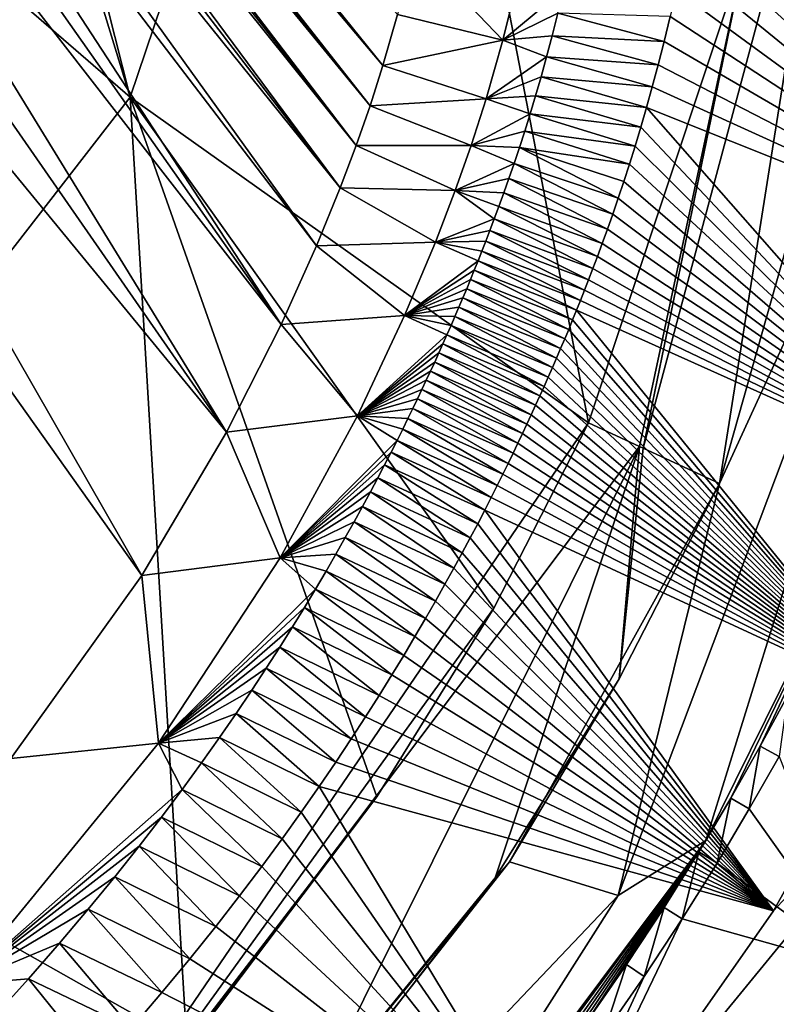
# Model space of a CAD drawing. Units: millimetres. Extents: x -180 to 180, y -540 to 10.
# Drawn here: x 128 to 156, y -466 to -429 of the extents above; entities that cross this region are included whole.
import ezdxf

# ---------------------------------------------------------------- set-up
doc = ezdxf.new("R2010")
doc.units = ezdxf.units.MM
doc.header["$LTSCALE"] = 127.314815
for name, color, linetype in [('11', 7, 'CONTINUOUS'), ('12', 7, 'CONTINUOUS'), ('13', 7, 'CONTINUOUS'), ('14', 7, 'CONTINUOUS'), ('15', 7, 'CONTINUOUS'), ('28', 7, 'CONTINUOUS'), ('3', 7, 'CONTINUOUS'), ('30', 7, 'CONTINUOUS'), ('33', 7, 'CONTINUOUS'), ('4', 7, 'CONTINUOUS'), ('42', 7, 'CONTINUOUS'), ('43', 7, 'CONTINUOUS'), ('45', 7, 'CONTINUOUS'), ('46', 7, 'CONTINUOUS'), ('50', 7, 'CONTINUOUS'), ('7', 7, 'CONTINUOUS')]:
    doc.layers.add(name, color=color, linetype=linetype)

msp = doc.modelspace()

# ---------------------------------------------------------------- linework, layer by layer
at = {"layer": '11', "color": 7, "linetype": 'Continuous'}
for points in [[(119.452, -391.838, 267.648), (120.437, -387.243, 267.581), (131.722, -431.865, 298.535), (119.452, -391.838, 267.648)], [(120.437, -387.243, 267.581), (141.159, -403.935, 298.957), (131.722, -431.865, 298.535), (120.437, -387.243, 267.581)], [(110.605, -413.608, 267.963), (119.452, -391.838, 267.648), (131.722, -431.865, 298.535), (110.605, -413.608, 267.963)], [(141.159, -403.935, 298.957), (148.898, -444.08, 338.881), (131.722, -431.865, 298.535), (141.159, -403.935, 298.957)], [(154.8, -426.322, 338.679), (148.898, -444.08, 338.881), (141.159, -403.935, 298.957), (154.8, -426.322, 338.679)], [(110.605, -413.608, 267.963), (131.722, -431.865, 298.535), (113.209, -455.734, 298.155), (110.605, -413.608, 267.963)], [(131.722, -431.865, 298.535), (133.84, -467.382, 339.025), (113.209, -455.734, 298.155), (131.722, -431.865, 298.535)], [(140.965, -458.11, 338.979), (133.84, -467.382, 339.025), (131.722, -431.865, 298.535), (140.965, -458.11, 338.979)], [(145.358, -451.027, 338.933), (140.965, -458.11, 338.979), (131.722, -431.865, 298.535), (145.358, -451.027, 338.933)], [(148.898, -444.08, 338.881), (145.358, -451.027, 338.933), (131.722, -431.865, 298.535), (148.898, -444.08, 338.881)], [(133.84, -467.382, 339.025), (121.597, -479.59, 339.057), (113.209, -455.734, 298.155), (133.84, -467.382, 339.025)]]:
    msp.add_3dface(points, dxfattribs=at)
at = {"layer": '12', "color": 7, "linetype": 'Continuous'}
for points in [[(153.815, -446.359, 342.798), (145.936, -460.545, 342.798), (150.058, -453.683, 342.796), (153.815, -446.359, 342.798)], [(150.058, -453.683, 342.796), (145.936, -460.545, 342.798), (145.406, -461.148, 342.794), (150.058, -453.683, 342.796)], [(145.936, -460.545, 342.798), (132.452, -477.029, 342.798), (145.406, -461.148, 342.794), (145.936, -460.545, 342.798)], [(145.406, -461.148, 342.794), (132.452, -477.029, 342.798), (137.898, -470.885, 342.792), (145.406, -461.148, 342.794)]]:
    msp.add_3dface(points, dxfattribs=at)
at = {"layer": '13', "color": 7, "linetype": 'Continuous'}
for points in [[(161.133, -443.912, 348.794), (154.24, -458.154, 360.522), (153.301, -459.74, 348.794), (161.133, -443.912, 348.794)], [(155.345, -456.204, 360.522), (154.24, -458.154, 360.522), (161.133, -443.912, 348.794), (155.345, -456.204, 360.522)], [(156.362, -454.318, 360.522), (155.345, -456.204, 360.522), (161.133, -443.912, 348.794), (156.362, -454.318, 360.522)], [(154.24, -458.154, 360.522), (153.039, -460.172, 360.522), (153.301, -459.74, 348.794), (154.24, -458.154, 360.522)], [(153.301, -459.74, 348.794), (141.367, -475.961, 360.522), (140.154, -477.318, 348.794), (153.301, -459.74, 348.794)], [(143.445, -473.538, 360.522), (141.367, -475.961, 360.522), (153.301, -459.74, 348.794), (143.445, -473.538, 360.522)], [(145.369, -471.169, 360.522), (143.445, -473.538, 360.522), (153.301, -459.74, 348.794), (145.369, -471.169, 360.522)], [(147.149, -468.856, 360.522), (145.369, -471.169, 360.522), (153.301, -459.74, 348.794), (147.149, -468.856, 360.522)], [(148.8, -466.596, 360.522), (147.149, -468.856, 360.522), (153.301, -459.74, 348.794), (148.8, -466.596, 360.522)], [(150.326, -464.396, 360.522), (148.8, -466.596, 360.522), (153.301, -459.74, 348.794), (150.326, -464.396, 360.522)], [(151.737, -462.252, 360.522), (150.326, -464.396, 360.522), (153.301, -459.74, 348.794), (151.737, -462.252, 360.522)], [(153.039, -460.172, 360.522), (151.737, -462.252, 360.522), (153.301, -459.74, 348.794), (153.039, -460.172, 360.522)]]:
    msp.add_3dface(points, dxfattribs=at)
at = {"layer": '14', "color": 7, "linetype": 'Continuous'}
for points in [[(156.047, -456.591, 362.563), (159.211, -464.597, 369.858), (154.933, -458.556, 362.563), (156.047, -456.591, 362.563)], [(154.933, -458.556, 362.563), (159.211, -464.597, 369.858), (153.724, -460.589, 362.563), (154.933, -458.556, 362.563)], [(153.724, -460.589, 362.563), (159.211, -464.597, 369.858), (152.412, -462.685, 362.563), (153.724, -460.589, 362.563)], [(159.211, -464.597, 369.858), (140.135, -488.234, 369.858), (152.412, -462.685, 362.563), (159.211, -464.597, 369.858)], [(152.412, -462.685, 362.563), (140.135, -488.234, 369.858), (150.99, -464.844, 362.563), (152.412, -462.685, 362.563)], [(150.99, -464.844, 362.563), (140.135, -488.234, 369.858), (149.453, -467.061, 362.563), (150.99, -464.844, 362.563)]]:
    msp.add_3dface(points, dxfattribs=at)
at = {"layer": '15', "color": 7, "linetype": 'Continuous'}
for points in [[(160.573, -465.437, 373.748), (150.412, -480.134, 393.938), (141.251, -489.381, 373.748), (160.573, -465.437, 373.748)], [(159.222, -468.312, 393.938), (150.412, -480.134, 393.938), (160.573, -465.437, 373.748), (159.222, -468.312, 393.938)]]:
    msp.add_3dface(points, dxfattribs=at)
at = {"layer": '28', "color": 7, "linetype": 'Continuous'}
for points in [[(166.883, -450.484, 398.218), (148.202, -473.298, 399.983), (144.891, -483.731, 398.218), (166.883, -450.484, 398.218)], [(168.066, -452.137, 393.938), (166.883, -450.484, 398.218), (144.891, -483.731, 398.218), (168.066, -452.137, 393.938)], [(155.844, -462.376, 399.983), (148.202, -473.298, 399.983), (166.883, -450.484, 398.218), (155.844, -462.376, 399.983)], [(160.29, -454.435, 399.983), (155.844, -462.376, 399.983), (166.883, -450.484, 398.218), (160.29, -454.435, 399.983)], [(164.236, -459.906, 393.938), (168.066, -452.137, 393.938), (144.891, -483.731, 398.218), (164.236, -459.906, 393.938)], [(159.222, -468.312, 393.938), (164.236, -459.906, 393.938), (144.891, -483.731, 398.218), (159.222, -468.312, 393.938)]]:
    msp.add_3dface(points, dxfattribs=at)
at = {"layer": '3', "color": 7, "linetype": 'Continuous'}
for points in [[(153.092, -423.263, 399.744), (152.868, -424.515, 399.746), (166.769, -438.512, 399.982), (153.092, -423.263, 399.744)], [(169.157, -428.952, 399.981), (153.092, -423.263, 399.744), (166.769, -438.512, 399.982), (169.157, -428.952, 399.981)], [(152.868, -424.515, 399.746), (152.642, -425.695, 399.748), (166.769, -438.512, 399.982), (152.868, -424.515, 399.746)], [(152.642, -425.695, 399.748), (152.415, -426.808, 399.749), (166.769, -438.512, 399.982), (152.642, -425.695, 399.748)], [(152.415, -426.808, 399.749), (152.188, -427.857, 399.751), (166.769, -438.512, 399.982), (152.415, -426.808, 399.749)], [(152.188, -427.857, 399.751), (151.961, -428.845, 399.752), (166.769, -438.512, 399.982), (152.188, -427.857, 399.751)], [(151.961, -428.845, 399.752), (151.736, -429.774, 399.753), (166.769, -438.512, 399.982), (151.961, -428.845, 399.752)], [(151.736, -429.774, 399.753), (151.514, -430.649, 399.754), (166.769, -438.512, 399.982), (151.736, -429.774, 399.753)], [(151.514, -430.649, 399.754), (151.294, -431.474, 399.755), (166.769, -438.512, 399.982), (151.514, -430.649, 399.754)], [(151.294, -431.474, 399.755), (151.076, -432.254, 399.756), (166.769, -438.512, 399.982), (151.294, -431.474, 399.755)], [(151.076, -432.254, 399.756), (150.861, -432.997, 399.757), (163.809, -446.757, 399.983), (151.076, -432.254, 399.756)], [(166.769, -438.512, 399.982), (151.076, -432.254, 399.756), (163.809, -446.757, 399.983), (166.769, -438.512, 399.982)], [(150.861, -432.997, 399.757), (150.647, -433.705, 399.757), (163.809, -446.757, 399.983), (150.861, -432.997, 399.757)], [(150.647, -433.705, 399.757), (150.435, -434.383, 399.758), (163.809, -446.757, 399.983), (150.647, -433.705, 399.757)], [(150.435, -434.383, 399.758), (150.225, -435.034, 399.758), (163.809, -446.757, 399.983), (150.435, -434.383, 399.758)], [(150.225, -435.034, 399.758), (150.017, -435.658, 399.759), (163.809, -446.757, 399.983), (150.225, -435.034, 399.758)], [(150.017, -435.658, 399.759), (149.812, -436.255, 399.759), (163.809, -446.757, 399.983), (150.017, -435.658, 399.759)], [(149.812, -436.255, 399.759), (149.612, -436.82, 399.759), (163.809, -446.757, 399.983), (149.812, -436.255, 399.759)], [(149.612, -436.82, 399.759), (149.42, -437.35, 399.759), (163.809, -446.757, 399.983), (149.612, -436.82, 399.759)], [(149.42, -437.35, 399.759), (149.239, -437.842, 399.759), (163.809, -446.757, 399.983), (149.42, -437.35, 399.759)], [(149.239, -437.842, 399.759), (149.068, -438.295, 399.759), (163.809, -446.757, 399.983), (149.239, -437.842, 399.759)], [(149.068, -438.295, 399.759), (148.907, -438.715, 399.759), (163.809, -446.757, 399.983), (149.068, -438.295, 399.759)], [(148.907, -438.715, 399.759), (148.753, -439.11, 399.759), (163.809, -446.757, 399.983), (148.907, -438.715, 399.759)], [(148.753, -439.11, 399.759), (148.604, -439.486, 399.759), (163.809, -446.757, 399.983), (148.753, -439.11, 399.759)], [(148.604, -439.486, 399.759), (148.457, -439.854, 399.759), (163.809, -446.757, 399.983), (148.604, -439.486, 399.759)], [(148.457, -439.854, 399.759), (148.309, -440.215, 399.759), (160.29, -454.435, 399.983), (148.457, -439.854, 399.759)], [(163.809, -446.757, 399.983), (148.457, -439.854, 399.759), (160.29, -454.435, 399.983), (163.809, -446.757, 399.983)], [(148.309, -440.215, 399.759), (148.161, -440.576, 399.759), (160.29, -454.435, 399.983), (148.309, -440.215, 399.759)], [(148.161, -440.576, 399.759), (148.011, -440.935, 399.759), (160.29, -454.435, 399.983), (148.161, -440.576, 399.759)], [(148.011, -440.935, 399.759), (147.859, -441.293, 399.759), (160.29, -454.435, 399.983), (148.011, -440.935, 399.759)], [(147.859, -441.293, 399.759), (147.706, -441.65, 399.759), (160.29, -454.435, 399.983), (147.859, -441.293, 399.759)], [(147.706, -441.65, 399.759), (147.552, -442.006, 399.759), (160.29, -454.435, 399.983), (147.706, -441.65, 399.759)], [(147.552, -442.006, 399.759), (147.396, -442.362, 399.759), (160.29, -454.435, 399.983), (147.552, -442.006, 399.759)], [(147.239, -442.716, 399.759), (147.081, -443.07, 399.758), (160.29, -454.435, 399.983), (147.239, -442.716, 399.759)], [(147.396, -442.362, 399.759), (147.239, -442.716, 399.759), (160.29, -454.435, 399.983), (147.396, -442.362, 399.759)], [(147.081, -443.07, 399.758), (146.921, -443.423, 399.758), (160.29, -454.435, 399.983), (147.081, -443.07, 399.758)], [(146.921, -443.423, 399.758), (146.759, -443.776, 399.758), (160.29, -454.435, 399.983), (146.921, -443.423, 399.758)], [(146.759, -443.776, 399.758), (146.595, -444.129, 399.758), (160.29, -454.435, 399.983), (146.759, -443.776, 399.758)], [(146.595, -444.129, 399.758), (146.428, -444.485, 399.758), (160.29, -454.435, 399.983), (146.595, -444.129, 399.758)], [(146.428, -444.485, 399.758), (146.256, -444.847, 399.758), (160.29, -454.435, 399.983), (146.428, -444.485, 399.758)], [(146.256, -444.847, 399.758), (146.078, -445.218, 399.758), (160.29, -454.435, 399.983), (146.256, -444.847, 399.758)], [(146.078, -445.218, 399.758), (145.891, -445.604, 399.758), (160.29, -454.435, 399.983), (146.078, -445.218, 399.758)], [(145.891, -445.604, 399.758), (145.693, -446.008, 399.758), (160.29, -454.435, 399.983), (145.891, -445.604, 399.758)], [(145.693, -446.008, 399.758), (145.481, -446.434, 399.757), (160.29, -454.435, 399.983), (145.693, -446.008, 399.758)], [(145.481, -446.434, 399.757), (145.254, -446.884, 399.757), (160.29, -454.435, 399.983), (145.481, -446.434, 399.757)], [(145.254, -446.884, 399.757), (145.01, -447.361, 399.757), (160.29, -454.435, 399.983), (145.254, -446.884, 399.757)], [(145.01, -447.361, 399.757), (144.749, -447.865, 399.757), (155.844, -462.376, 399.983), (145.01, -447.361, 399.757)], [(160.29, -454.435, 399.983), (145.01, -447.361, 399.757), (155.844, -462.376, 399.983), (160.29, -454.435, 399.983)], [(144.749, -447.865, 399.757), (144.47, -448.395, 399.757), (155.844, -462.376, 399.983), (144.749, -447.865, 399.757)], [(144.47, -448.395, 399.757), (144.172, -448.951, 399.757), (155.844, -462.376, 399.983), (144.47, -448.395, 399.757)], [(144.172, -448.951, 399.757), (143.856, -449.531, 399.757), (155.844, -462.376, 399.983), (144.172, -448.951, 399.757)], [(143.856, -449.531, 399.757), (143.521, -450.136, 399.757), (155.844, -462.376, 399.983), (143.856, -449.531, 399.757)], [(143.521, -450.136, 399.757), (143.167, -450.765, 399.757), (155.844, -462.376, 399.983), (143.521, -450.136, 399.757)], [(143.167, -450.765, 399.757), (142.792, -451.418, 399.757), (155.844, -462.376, 399.983), (143.167, -450.765, 399.757)], [(142.792, -451.418, 399.757), (142.396, -452.096, 399.757), (155.844, -462.376, 399.983), (142.792, -451.418, 399.757)], [(142.396, -452.096, 399.757), (141.976, -452.8, 399.757), (155.844, -462.376, 399.983), (142.396, -452.096, 399.757)], [(141.976, -452.8, 399.757), (141.529, -453.535, 399.757), (155.844, -462.376, 399.983), (141.976, -452.8, 399.757)], [(141.529, -453.535, 399.757), (141.054, -454.3, 399.757), (155.844, -462.376, 399.983), (141.529, -453.535, 399.757)], [(141.054, -454.3, 399.757), (140.546, -455.1, 399.757), (155.844, -462.376, 399.983), (141.054, -454.3, 399.757)], [(140.546, -455.1, 399.757), (140.003, -455.935, 399.757), (155.844, -462.376, 399.983), (140.546, -455.1, 399.757)], [(140.003, -455.935, 399.757), (139.423, -456.809, 399.757), (155.844, -462.376, 399.983), (140.003, -455.935, 399.757)], [(139.423, -456.809, 399.757), (138.801, -457.722, 399.757), (155.844, -462.376, 399.983), (139.423, -456.809, 399.757)], [(138.801, -457.722, 399.757), (138.134, -458.678, 399.757), (148.202, -473.298, 399.983), (138.801, -457.722, 399.757)], [(155.844, -462.376, 399.983), (138.801, -457.722, 399.757), (148.202, -473.298, 399.983), (155.844, -462.376, 399.983)], [(138.134, -458.678, 399.757), (137.419, -459.677, 399.758), (148.202, -473.298, 399.983), (138.134, -458.678, 399.757)], [(137.419, -459.677, 399.758), (136.649, -460.723, 399.758), (148.202, -473.298, 399.983), (137.419, -459.677, 399.758)], [(136.649, -460.723, 399.758), (135.821, -461.818, 399.758), (148.202, -473.298, 399.983), (136.649, -460.723, 399.758)], [(135.821, -461.818, 399.758), (134.926, -462.967, 399.759), (148.202, -473.298, 399.983), (135.821, -461.818, 399.758)], [(134.926, -462.967, 399.759), (133.956, -464.175, 399.759), (148.202, -473.298, 399.983), (134.926, -462.967, 399.759)], [(133.956, -464.175, 399.759), (132.906, -465.443, 399.76), (148.202, -473.298, 399.983), (133.956, -464.175, 399.759)], [(132.906, -465.443, 399.76), (131.763, -466.777, 399.76), (148.202, -473.298, 399.983), (132.906, -465.443, 399.76)]]:
    msp.add_3dface(points, dxfattribs=at)
at = {"layer": '30', "color": 7, "linetype": 'Continuous'}
for points in [[(145.358, -451.027, 338.933), (148.898, -444.08, 338.881), (124.349, -480.11, 341.769), (145.358, -451.027, 338.933)], [(148.898, -444.08, 338.881), (150.815, -444.969, 341.664), (124.349, -480.11, 341.769), (148.898, -444.08, 338.881)], [(150.815, -444.969, 341.664), (137.898, -470.885, 342.792), (124.349, -480.11, 341.769), (150.815, -444.969, 341.664)], [(145.406, -461.148, 342.794), (137.898, -470.885, 342.792), (150.815, -444.969, 341.664), (145.406, -461.148, 342.794)], [(150.058, -453.683, 342.796), (145.406, -461.148, 342.794), (150.815, -444.969, 341.664), (150.058, -453.683, 342.796)], [(150.947, -445.03, 341.766), (150.058, -453.683, 342.796), (150.815, -444.969, 341.664), (150.947, -445.03, 341.766)], [(153.815, -446.359, 342.798), (150.058, -453.683, 342.796), (150.947, -445.03, 341.766), (153.815, -446.359, 342.798)], [(140.965, -458.11, 338.979), (145.358, -451.027, 338.933), (124.349, -480.11, 341.769), (140.965, -458.11, 338.979)], [(133.84, -467.382, 339.025), (140.965, -458.11, 338.979), (124.349, -480.11, 341.769), (133.84, -467.382, 339.025)]]:
    msp.add_3dface(points, dxfattribs=at)
at = {"layer": '33', "color": 7, "linetype": 'Continuous'}
for points in [[(151.736, -429.774, 399.753), (147.755, -428.721, 397.997), (147.542, -429.563, 397.998), (151.736, -429.774, 399.753)], [(151.736, -429.774, 399.753), (151.961, -428.845, 399.752), (147.755, -428.721, 397.997), (151.736, -429.774, 399.753)], [(151.514, -430.649, 399.754), (147.542, -429.563, 397.998), (147.331, -430.355, 397.999), (151.514, -430.649, 399.754)], [(151.514, -430.649, 399.754), (151.736, -429.774, 399.753), (147.542, -429.563, 397.998), (151.514, -430.649, 399.754)], [(151.294, -431.474, 399.755), (147.331, -430.355, 397.999), (147.123, -431.102, 398), (151.294, -431.474, 399.755)], [(151.294, -431.474, 399.755), (151.514, -430.649, 399.754), (147.331, -430.355, 397.999), (151.294, -431.474, 399.755)], [(151.076, -432.254, 399.756), (147.123, -431.102, 398), (146.917, -431.812, 398.001), (151.076, -432.254, 399.756)], [(151.076, -432.254, 399.756), (151.294, -431.474, 399.755), (147.123, -431.102, 398), (151.076, -432.254, 399.756)], [(150.861, -432.997, 399.757), (146.917, -431.812, 398.001), (146.713, -432.488, 398.001), (150.861, -432.997, 399.757)], [(150.861, -432.997, 399.757), (151.076, -432.254, 399.756), (146.917, -431.812, 398.001), (150.861, -432.997, 399.757)], [(150.647, -433.705, 399.757), (146.713, -432.488, 398.001), (146.511, -433.136, 398.002), (150.647, -433.705, 399.757)], [(150.647, -433.705, 399.757), (150.861, -432.997, 399.757), (146.713, -432.488, 398.001), (150.647, -433.705, 399.757)], [(150.435, -434.383, 399.758), (146.511, -433.136, 398.002), (146.31, -433.756, 398.002), (150.435, -434.383, 399.758)], [(150.435, -434.383, 399.758), (150.647, -433.705, 399.757), (146.511, -433.136, 398.002), (150.435, -434.383, 399.758)], [(150.017, -435.658, 399.759), (146.31, -433.756, 398.002), (146.111, -434.352, 398.003), (150.017, -435.658, 399.759)], [(150.017, -435.658, 399.759), (150.225, -435.034, 399.758), (146.31, -433.756, 398.002), (150.017, -435.658, 399.759)], [(150.225, -435.034, 399.758), (150.435, -434.383, 399.758), (146.31, -433.756, 398.002), (150.225, -435.034, 399.758)], [(149.812, -436.255, 399.759), (146.111, -434.352, 398.003), (145.916, -434.921, 398.003), (149.812, -436.255, 399.759)], [(149.812, -436.255, 399.759), (150.017, -435.658, 399.759), (146.111, -434.352, 398.003), (149.812, -436.255, 399.759)], [(149.612, -436.82, 399.759), (145.916, -434.921, 398.003), (145.725, -435.46, 398.003), (149.612, -436.82, 399.759)], [(149.612, -436.82, 399.759), (149.812, -436.255, 399.759), (145.916, -434.921, 398.003), (149.612, -436.82, 399.759)], [(149.42, -437.35, 399.759), (145.725, -435.46, 398.003), (145.542, -435.965, 398.003), (149.42, -437.35, 399.759)], [(149.42, -437.35, 399.759), (149.612, -436.82, 399.759), (145.725, -435.46, 398.003), (149.42, -437.35, 399.759)], [(149.239, -437.842, 399.759), (145.542, -435.965, 398.003), (145.369, -436.433, 398.003), (149.239, -437.842, 399.759)], [(149.239, -437.842, 399.759), (149.42, -437.35, 399.759), (145.542, -435.965, 398.003), (149.239, -437.842, 399.759)], [(149.068, -438.295, 399.759), (145.369, -436.433, 398.003), (145.206, -436.865, 398.003), (149.068, -438.295, 399.759)], [(149.068, -438.295, 399.759), (149.239, -437.842, 399.759), (145.369, -436.433, 398.003), (149.068, -438.295, 399.759)], [(148.907, -438.715, 399.759), (145.206, -436.865, 398.003), (145.052, -437.266, 398.003), (148.907, -438.715, 399.759)], [(148.907, -438.715, 399.759), (149.068, -438.295, 399.759), (145.206, -436.865, 398.003), (148.907, -438.715, 399.759)], [(148.753, -439.11, 399.759), (145.052, -437.266, 398.003), (144.904, -437.644, 398.003), (148.753, -439.11, 399.759)], [(148.753, -439.11, 399.759), (148.907, -438.715, 399.759), (145.052, -437.266, 398.003), (148.753, -439.11, 399.759)], [(148.604, -439.486, 399.759), (144.904, -437.644, 398.003), (144.761, -438.005, 398.003), (148.604, -439.486, 399.759)], [(148.604, -439.486, 399.759), (148.753, -439.11, 399.759), (144.904, -437.644, 398.003), (148.604, -439.486, 399.759)], [(148.457, -439.854, 399.759), (144.761, -438.005, 398.003), (144.62, -438.358, 398.003), (148.457, -439.854, 399.759)], [(148.457, -439.854, 399.759), (148.604, -439.486, 399.759), (144.761, -438.005, 398.003), (148.457, -439.854, 399.759)], [(148.309, -440.215, 399.759), (144.62, -438.358, 398.003), (144.478, -438.706, 398.003), (148.309, -440.215, 399.759)], [(148.309, -440.215, 399.759), (148.457, -439.854, 399.759), (144.62, -438.358, 398.003), (148.309, -440.215, 399.759)], [(148.161, -440.576, 399.759), (144.478, -438.706, 398.003), (144.335, -439.053, 398.003), (148.161, -440.576, 399.759)], [(148.161, -440.576, 399.759), (148.309, -440.215, 399.759), (144.478, -438.706, 398.003), (148.161, -440.576, 399.759)], [(147.859, -441.293, 399.759), (144.191, -439.398, 398.003), (144.045, -439.743, 398.003), (147.859, -441.293, 399.759)], [(148.011, -440.935, 399.759), (144.335, -439.053, 398.003), (144.191, -439.398, 398.003), (148.011, -440.935, 399.759)], [(147.859, -441.293, 399.759), (148.011, -440.935, 399.759), (144.191, -439.398, 398.003), (147.859, -441.293, 399.759)], [(148.011, -440.935, 399.759), (148.161, -440.576, 399.759), (144.335, -439.053, 398.003), (148.011, -440.935, 399.759)], [(147.706, -441.65, 399.759), (144.045, -439.743, 398.003), (143.897, -440.087, 398.003), (147.706, -441.65, 399.759)], [(147.706, -441.65, 399.759), (147.859, -441.293, 399.759), (144.045, -439.743, 398.003), (147.706, -441.65, 399.759)], [(147.552, -442.006, 399.759), (143.897, -440.087, 398.003), (143.748, -440.431, 398.003), (147.552, -442.006, 399.759)], [(147.552, -442.006, 399.759), (147.706, -441.65, 399.759), (143.897, -440.087, 398.003), (147.552, -442.006, 399.759)], [(147.396, -442.362, 399.759), (143.748, -440.431, 398.003), (143.597, -440.774, 398.003), (147.396, -442.362, 399.759)], [(147.396, -442.362, 399.759), (147.552, -442.006, 399.759), (143.748, -440.431, 398.003), (147.396, -442.362, 399.759)], [(147.239, -442.716, 399.759), (143.597, -440.774, 398.003), (143.445, -441.117, 398.003), (147.239, -442.716, 399.759)], [(147.239, -442.716, 399.759), (147.396, -442.362, 399.759), (143.597, -440.774, 398.003), (147.239, -442.716, 399.759)], [(147.081, -443.07, 399.758), (143.445, -441.117, 398.003), (143.292, -441.458, 398.002), (147.081, -443.07, 399.758)], [(147.081, -443.07, 399.758), (147.239, -442.716, 399.759), (143.445, -441.117, 398.003), (147.081, -443.07, 399.758)], [(146.921, -443.423, 399.758), (143.292, -441.458, 398.002), (143.137, -441.799, 398.002), (146.921, -443.423, 399.758)], [(146.921, -443.423, 399.758), (147.081, -443.07, 399.758), (143.292, -441.458, 398.002), (146.921, -443.423, 399.758)], [(146.759, -443.776, 399.758), (143.137, -441.799, 398.002), (142.98, -442.14, 398.002), (146.759, -443.776, 399.758)], [(146.759, -443.776, 399.758), (146.921, -443.423, 399.758), (143.137, -441.799, 398.002), (146.759, -443.776, 399.758)], [(146.595, -444.129, 399.758), (142.98, -442.14, 398.002), (142.821, -442.482, 398.002), (146.595, -444.129, 399.758)], [(146.595, -444.129, 399.758), (146.759, -443.776, 399.758), (142.98, -442.14, 398.002), (146.595, -444.129, 399.758)], [(146.428, -444.485, 399.758), (142.821, -442.482, 398.002), (142.659, -442.827, 398.002), (146.428, -444.485, 399.758)], [(146.428, -444.485, 399.758), (146.595, -444.129, 399.758), (142.821, -442.482, 398.002), (146.428, -444.485, 399.758)], [(146.256, -444.847, 399.758), (142.659, -442.827, 398.002), (142.491, -443.179, 398.002), (146.256, -444.847, 399.758)], [(146.256, -444.847, 399.758), (146.428, -444.485, 399.758), (142.659, -442.827, 398.002), (146.256, -444.847, 399.758)], [(146.078, -445.218, 399.758), (142.491, -443.179, 398.002), (142.317, -443.542, 398.002), (146.078, -445.218, 399.758)], [(146.078, -445.218, 399.758), (146.256, -444.847, 399.758), (142.491, -443.179, 398.002), (146.078, -445.218, 399.758)], [(145.891, -445.604, 399.758), (142.317, -443.542, 398.002), (142.133, -443.919, 398.002), (145.891, -445.604, 399.758)], [(145.891, -445.604, 399.758), (146.078, -445.218, 399.758), (142.317, -443.542, 398.002), (145.891, -445.604, 399.758)], [(145.693, -446.008, 399.758), (142.133, -443.919, 398.002), (141.937, -444.317, 398.001), (145.693, -446.008, 399.758)], [(145.693, -446.008, 399.758), (145.891, -445.604, 399.758), (142.133, -443.919, 398.002), (145.693, -446.008, 399.758)], [(145.481, -446.434, 399.757), (141.937, -444.317, 398.001), (141.727, -444.736, 398.001), (145.481, -446.434, 399.757)], [(145.481, -446.434, 399.757), (145.693, -446.008, 399.758), (141.937, -444.317, 398.001), (145.481, -446.434, 399.757)], [(145.254, -446.884, 399.757), (141.727, -444.736, 398.001), (141.502, -445.181, 398.001), (145.254, -446.884, 399.757)], [(145.254, -446.884, 399.757), (145.481, -446.434, 399.757), (141.727, -444.736, 398.001), (145.254, -446.884, 399.757)], [(145.01, -447.361, 399.757), (141.502, -445.181, 398.001), (141.26, -445.651, 398.001), (145.01, -447.361, 399.757)], [(145.01, -447.361, 399.757), (145.254, -446.884, 399.757), (141.502, -445.181, 398.001), (145.01, -447.361, 399.757)], [(144.749, -447.865, 399.757), (141.26, -445.651, 398.001), (141.001, -446.148, 398.001), (144.749, -447.865, 399.757)], [(144.749, -447.865, 399.757), (145.01, -447.361, 399.757), (141.26, -445.651, 398.001), (144.749, -447.865, 399.757)], [(144.47, -448.395, 399.757), (141.001, -446.148, 398.001), (140.724, -446.67, 398.001), (144.47, -448.395, 399.757)], [(144.47, -448.395, 399.757), (144.749, -447.865, 399.757), (141.001, -446.148, 398.001), (144.47, -448.395, 399.757)], [(144.172, -448.951, 399.757), (140.724, -446.67, 398.001), (140.429, -447.217, 398.001), (144.172, -448.951, 399.757)], [(144.172, -448.951, 399.757), (144.47, -448.395, 399.757), (140.724, -446.67, 398.001), (144.172, -448.951, 399.757)], [(143.856, -449.531, 399.757), (140.429, -447.217, 398.001), (140.116, -447.789, 398.001), (143.856, -449.531, 399.757)], [(143.856, -449.531, 399.757), (144.172, -448.951, 399.757), (140.429, -447.217, 398.001), (143.856, -449.531, 399.757)], [(143.521, -450.136, 399.757), (140.116, -447.789, 398.001), (139.784, -448.384, 398.001), (143.521, -450.136, 399.757)], [(143.521, -450.136, 399.757), (143.856, -449.531, 399.757), (140.116, -447.789, 398.001), (143.521, -450.136, 399.757)], [(143.167, -450.765, 399.757), (139.784, -448.384, 398.001), (139.433, -449.002, 398.001), (143.167, -450.765, 399.757)], [(143.167, -450.765, 399.757), (143.521, -450.136, 399.757), (139.784, -448.384, 398.001), (143.167, -450.765, 399.757)], [(142.792, -451.418, 399.757), (139.433, -449.002, 398.001), (139.061, -449.644, 398.001), (142.792, -451.418, 399.757)], [(142.792, -451.418, 399.757), (143.167, -450.765, 399.757), (139.433, -449.002, 398.001), (142.792, -451.418, 399.757)], [(142.396, -452.096, 399.757), (139.061, -449.644, 398.001), (138.667, -450.312, 398.001), (142.396, -452.096, 399.757)], [(142.396, -452.096, 399.757), (142.792, -451.418, 399.757), (139.061, -449.644, 398.001), (142.396, -452.096, 399.757)], [(141.976, -452.8, 399.757), (138.667, -450.312, 398.001), (138.249, -451.007, 398.001), (141.976, -452.8, 399.757)], [(141.976, -452.8, 399.757), (142.396, -452.096, 399.757), (138.667, -450.312, 398.001), (141.976, -452.8, 399.757)], [(141.529, -453.535, 399.757), (138.249, -451.007, 398.001), (137.803, -451.731, 398.001), (141.529, -453.535, 399.757)], [(141.529, -453.535, 399.757), (141.976, -452.8, 399.757), (138.249, -451.007, 398.001), (141.529, -453.535, 399.757)], [(141.054, -454.3, 399.757), (137.803, -451.731, 398.001), (137.328, -452.489, 398.001), (141.054, -454.3, 399.757)], [(141.054, -454.3, 399.757), (141.529, -453.535, 399.757), (137.803, -451.731, 398.001), (141.054, -454.3, 399.757)], [(140.546, -455.1, 399.757), (137.328, -452.489, 398.001), (136.82, -453.28, 398.001), (140.546, -455.1, 399.757)], [(140.546, -455.1, 399.757), (141.054, -454.3, 399.757), (137.328, -452.489, 398.001), (140.546, -455.1, 399.757)], [(140.003, -455.935, 399.757), (136.82, -453.28, 398.001), (136.275, -454.108, 398.001), (140.003, -455.935, 399.757)], [(140.003, -455.935, 399.757), (140.546, -455.1, 399.757), (136.82, -453.28, 398.001), (140.003, -455.935, 399.757)], [(139.423, -456.809, 399.757), (136.275, -454.108, 398.001), (135.692, -454.975, 398.001), (139.423, -456.809, 399.757)], [(139.423, -456.809, 399.757), (140.003, -455.935, 399.757), (136.275, -454.108, 398.001), (139.423, -456.809, 399.757)], [(138.801, -457.722, 399.757), (135.692, -454.975, 398.001), (135.066, -455.881, 398.001), (138.801, -457.722, 399.757)], [(138.801, -457.722, 399.757), (139.423, -456.809, 399.757), (135.692, -454.975, 398.001), (138.801, -457.722, 399.757)], [(138.134, -458.678, 399.757), (135.066, -455.881, 398.001), (134.394, -456.831, 398.001), (138.134, -458.678, 399.757)], [(138.134, -458.678, 399.757), (138.801, -457.722, 399.757), (135.066, -455.881, 398.001), (138.134, -458.678, 399.757)], [(137.419, -459.677, 399.758), (134.394, -456.831, 398.001), (133.671, -457.825, 398.002), (137.419, -459.677, 399.758)], [(137.419, -459.677, 399.758), (138.134, -458.678, 399.757), (134.394, -456.831, 398.001), (137.419, -459.677, 399.758)], [(136.649, -460.723, 399.758), (133.671, -457.825, 398.002), (132.892, -458.866, 398.002), (136.649, -460.723, 399.758)], [(136.649, -460.723, 399.758), (137.419, -459.677, 399.758), (133.671, -457.825, 398.002), (136.649, -460.723, 399.758)], [(135.821, -461.818, 399.758), (132.892, -458.866, 398.002), (132.05, -459.961, 398.002), (135.821, -461.818, 399.758)], [(135.821, -461.818, 399.758), (136.649, -460.723, 399.758), (132.892, -458.866, 398.002), (135.821, -461.818, 399.758)], [(134.926, -462.967, 399.759), (132.05, -459.961, 398.002), (131.138, -461.109, 398.003), (134.926, -462.967, 399.759)], [(134.926, -462.967, 399.759), (135.821, -461.818, 399.758), (132.05, -459.961, 398.002), (134.926, -462.967, 399.759)], [(133.956, -464.175, 399.759), (131.138, -461.109, 398.003), (130.148, -462.319, 398.003), (133.956, -464.175, 399.759)], [(133.956, -464.175, 399.759), (134.926, -462.967, 399.759), (131.138, -461.109, 398.003), (133.956, -464.175, 399.759)], [(132.906, -465.443, 399.76), (130.148, -462.319, 398.003), (129.072, -463.592, 398.004), (132.906, -465.443, 399.76)], [(132.906, -465.443, 399.76), (133.956, -464.175, 399.759), (130.148, -462.319, 398.003), (132.906, -465.443, 399.76)], [(131.763, -466.777, 399.76), (129.072, -463.592, 398.004), (127.902, -464.928, 398.005), (131.763, -466.777, 399.76)], [(131.763, -466.777, 399.76), (132.906, -465.443, 399.76), (129.072, -463.592, 398.004), (131.763, -466.777, 399.76)], [(130.525, -468.175, 399.761), (127.902, -464.928, 398.005), (126.631, -466.329, 398.005), (130.525, -468.175, 399.761)], [(130.525, -468.175, 399.761), (131.763, -466.777, 399.76), (127.902, -464.928, 398.005), (130.525, -468.175, 399.761)]]:
    msp.add_3dface(points, dxfattribs=at)
at = {"layer": '4', "color": 7, "linetype": 'Continuous'}
for points in [[(117.184, -400.925, 393.323), (117.134, -401.499, 393.321), (141.193, -430.676, 394.506), (117.184, -400.925, 393.323)], [(141.744, -428.762, 394.505), (117.184, -400.925, 393.323), (141.193, -430.676, 394.506), (141.744, -428.762, 394.505)], [(117.134, -401.499, 393.321), (117.068, -402.076, 393.319), (141.193, -430.676, 394.506), (117.134, -401.499, 393.321)], [(117.068, -402.076, 393.319), (117.005, -402.653, 393.315), (140.711, -432.193, 394.507), (117.068, -402.076, 393.319)], [(141.193, -430.676, 394.506), (117.068, -402.076, 393.319), (140.711, -432.193, 394.507), (141.193, -430.676, 394.506)], [(117.005, -402.653, 393.315), (116.958, -403.23, 393.312), (140.711, -432.193, 394.507), (117.005, -402.653, 393.315)], [(116.958, -403.23, 393.312), (116.903, -403.839, 393.31), (140.195, -433.673, 394.506), (116.958, -403.23, 393.312)], [(140.711, -432.193, 394.507), (116.958, -403.23, 393.312), (140.195, -433.673, 394.506), (140.711, -432.193, 394.507)], [(116.903, -403.839, 393.31), (116.833, -404.569, 393.308), (140.195, -433.673, 394.506), (116.903, -403.839, 393.31)], [(116.833, -404.569, 393.308), (116.74, -405.511, 393.306), (139.596, -435.266, 394.506), (116.833, -404.569, 393.308)], [(140.195, -433.673, 394.506), (116.833, -404.569, 393.308), (139.596, -435.266, 394.506), (140.195, -433.673, 394.506)], [(116.74, -405.511, 393.306), (116.611, -406.73, 393.304), (139.596, -435.266, 394.506), (116.74, -405.511, 393.306)], [(116.611, -406.73, 393.304), (116.432, -408.291, 393.304), (138.707, -437.446, 394.505), (116.611, -406.73, 393.304)], [(139.596, -435.266, 394.506), (116.611, -406.73, 393.304), (138.707, -437.446, 394.505), (139.596, -435.266, 394.506)], [(116.432, -408.291, 393.304), (116.185, -410.252, 393.308), (137.381, -440.396, 394.505), (116.432, -408.291, 393.304)], [(138.707, -437.446, 394.505), (116.432, -408.291, 393.304), (137.381, -440.396, 394.505), (138.707, -437.446, 394.505)], [(116.185, -410.252, 393.308), (115.84, -412.661, 393.316), (137.381, -440.396, 394.505), (116.185, -410.252, 393.308)], [(115.84, -412.661, 393.316), (115.343, -415.629, 393.331), (135.328, -444.435, 394.505), (115.84, -412.661, 393.316)], [(137.381, -440.396, 394.505), (115.84, -412.661, 393.316), (135.328, -444.435, 394.505), (137.381, -440.396, 394.505)], [(115.343, -415.629, 393.331), (114.619, -419.204, 393.354), (135.328, -444.435, 394.505), (115.343, -415.629, 393.331)], [(114.619, -419.204, 393.354), (113.516, -423.554, 393.387), (132.15, -449.802, 394.508), (114.619, -419.204, 393.354)], [(135.328, -444.435, 394.505), (114.619, -419.204, 393.354), (132.15, -449.802, 394.508), (135.328, -444.435, 394.505)], [(132.15, -449.802, 394.508), (113.516, -423.554, 393.387), (127.248, -456.67, 394.513), (132.15, -449.802, 394.508)]]:
    msp.add_3dface(points, dxfattribs=at)
at = {"layer": '42', "color": 7, "linetype": 'Continuous'}
for points in [[(140.135, -488.234, 369.858), (159.211, -464.597, 369.858), (141.251, -489.381, 373.748), (140.135, -488.234, 369.858)], [(159.211, -464.597, 369.858), (160.573, -465.437, 373.748), (141.251, -489.381, 373.748), (159.211, -464.597, 369.858)]]:
    msp.add_3dface(points, dxfattribs=at)
at = {"layer": '43', "color": 7, "linetype": 'Continuous'}
for points in [[(165.09, -421.799, 344.626), (153.815, -446.359, 342.798), (161.453, -419.34, 342.806), (165.09, -421.799, 344.626)], [(153.815, -446.359, 342.798), (165.09, -421.799, 344.626), (150.02, -461.808, 344.626), (153.815, -446.359, 342.798)], [(165.09, -421.799, 344.626), (153.301, -459.74, 348.794), (150.02, -461.808, 344.626), (165.09, -421.799, 344.626)], [(161.133, -443.912, 348.794), (153.301, -459.74, 348.794), (165.09, -421.799, 344.626), (161.133, -443.912, 348.794)], [(145.936, -460.545, 342.798), (153.815, -446.359, 342.798), (150.02, -461.808, 344.626), (145.936, -460.545, 342.798)], [(153.301, -459.74, 348.794), (140.154, -477.318, 348.794), (150.02, -461.808, 344.626), (153.301, -459.74, 348.794)], [(132.452, -477.029, 342.798), (145.936, -460.545, 342.798), (120.579, -492.768, 344.626), (132.452, -477.029, 342.798)], [(145.936, -460.545, 342.798), (150.02, -461.808, 344.626), (120.579, -492.768, 344.626), (145.936, -460.545, 342.798)], [(150.02, -461.808, 344.626), (140.154, -477.318, 348.794), (120.579, -492.768, 344.626), (150.02, -461.808, 344.626)]]:
    msp.add_3dface(points, dxfattribs=at)
at = {"layer": '45', "color": 7, "linetype": 'Continuous'}
for points in [[(150.947, -445.03, 341.766), (154.8, -426.322, 338.679), (158.469, -416.973, 341.58), (150.947, -445.03, 341.766)], [(153.815, -446.359, 342.798), (150.947, -445.03, 341.766), (158.469, -416.973, 341.58), (153.815, -446.359, 342.798)], [(161.453, -419.34, 342.806), (153.815, -446.359, 342.798), (158.469, -416.973, 341.58), (161.453, -419.34, 342.806)], [(148.898, -444.08, 338.881), (154.8, -426.322, 338.679), (150.815, -444.969, 341.664), (148.898, -444.08, 338.881)], [(154.8, -426.322, 338.679), (150.947, -445.03, 341.766), (150.815, -444.969, 341.664), (154.8, -426.322, 338.679)]]:
    msp.add_3dface(points, dxfattribs=at)
at = {"layer": '46', "color": 7, "linetype": 'Continuous'}
for points in [[(155.345, -456.204, 360.522), (156.362, -454.318, 360.522), (156.047, -456.591, 362.563), (155.345, -456.204, 360.522)], [(154.24, -458.154, 360.522), (155.345, -456.204, 360.522), (154.933, -458.556, 362.563), (154.24, -458.154, 360.522)], [(155.345, -456.204, 360.522), (156.047, -456.591, 362.563), (154.933, -458.556, 362.563), (155.345, -456.204, 360.522)], [(153.039, -460.172, 360.522), (154.24, -458.154, 360.522), (153.724, -460.589, 362.563), (153.039, -460.172, 360.522)], [(154.24, -458.154, 360.522), (154.933, -458.556, 362.563), (153.724, -460.589, 362.563), (154.24, -458.154, 360.522)], [(151.737, -462.252, 360.522), (153.039, -460.172, 360.522), (152.412, -462.685, 362.563), (151.737, -462.252, 360.522)], [(153.039, -460.172, 360.522), (153.724, -460.589, 362.563), (152.412, -462.685, 362.563), (153.039, -460.172, 360.522)], [(150.326, -464.396, 360.522), (151.737, -462.252, 360.522), (150.99, -464.844, 362.563), (150.326, -464.396, 360.522)], [(151.737, -462.252, 360.522), (152.412, -462.685, 362.563), (150.99, -464.844, 362.563), (151.737, -462.252, 360.522)], [(148.8, -466.596, 360.522), (150.326, -464.396, 360.522), (149.453, -467.061, 362.563), (148.8, -466.596, 360.522)], [(150.326, -464.396, 360.522), (150.99, -464.844, 362.563), (149.453, -467.061, 362.563), (150.326, -464.396, 360.522)]]:
    msp.add_3dface(points, dxfattribs=at)
at = {"layer": '50', "color": 7, "linetype": 'Continuous'}
for points in [[(142.371, -426.258, 394.501), (141.744, -428.762, 394.505), (145.697, -429.731, 396.259), (142.371, -426.258, 394.501)], [(142.371, -426.258, 394.501), (145.697, -429.731, 396.259), (146.421, -426.804, 396.255), (142.371, -426.258, 394.501)], [(141.744, -428.762, 394.505), (141.193, -430.676, 394.506), (145.697, -429.731, 396.259), (141.744, -428.762, 394.505)], [(141.193, -430.676, 394.506), (145.064, -431.932, 396.261), (145.697, -429.731, 396.259), (141.193, -430.676, 394.506)], [(141.193, -430.676, 394.506), (140.711, -432.193, 394.507), (145.064, -431.932, 396.261), (141.193, -430.676, 394.506)], [(140.711, -432.193, 394.507), (144.503, -433.673, 396.262), (145.064, -431.932, 396.261), (140.711, -432.193, 394.507)], [(140.711, -432.193, 394.507), (140.195, -433.673, 394.506), (144.503, -433.673, 396.262), (140.711, -432.193, 394.507)], [(140.195, -433.673, 394.506), (139.596, -435.266, 394.506), (143.904, -435.371, 396.261), (140.195, -433.673, 394.506)], [(140.195, -433.673, 394.506), (143.904, -435.371, 396.261), (144.503, -433.673, 396.262), (140.195, -433.673, 394.506)], [(139.596, -435.266, 394.506), (138.707, -437.446, 394.505), (143.162, -437.309, 396.26), (139.596, -435.266, 394.506)], [(139.596, -435.266, 394.506), (143.162, -437.309, 396.26), (143.904, -435.371, 396.261), (139.596, -435.266, 394.506)], [(138.707, -437.446, 394.505), (137.381, -440.396, 394.505), (142.009, -440.057, 396.26), (138.707, -437.446, 394.505)], [(138.707, -437.446, 394.505), (142.009, -440.057, 396.26), (143.162, -437.309, 396.26), (138.707, -437.446, 394.505)], [(137.381, -440.396, 394.505), (140.239, -443.818, 396.26), (142.009, -440.057, 396.26), (137.381, -440.396, 394.505)], [(137.381, -440.396, 394.505), (135.328, -444.435, 394.505), (140.239, -443.818, 396.26), (137.381, -440.396, 394.505)], [(135.328, -444.435, 394.505), (137.34, -449.14, 396.261), (140.239, -443.818, 396.26), (135.328, -444.435, 394.505)], [(135.328, -444.435, 394.505), (132.15, -449.802, 394.508), (137.34, -449.14, 396.261), (135.328, -444.435, 394.505)], [(132.15, -449.802, 394.508), (132.785, -456.094, 396.266), (137.34, -449.14, 396.261), (132.15, -449.802, 394.508)], [(132.15, -449.802, 394.508), (127.248, -456.67, 394.513), (132.785, -456.094, 396.266), (132.15, -449.802, 394.508)], [(127.248, -456.67, 394.513), (125.366, -465.147, 396.275), (132.785, -456.094, 396.266), (127.248, -456.67, 394.513)]]:
    msp.add_3dface(points, dxfattribs=at)
at = {"layer": '7', "color": 7, "linetype": 'Continuous'}
for points in [[(146.421, -426.804, 396.255), (145.697, -429.731, 396.259), (147.972, -427.825, 397.996), (146.421, -426.804, 396.255)], [(147.972, -427.825, 397.996), (145.697, -429.731, 396.259), (147.755, -428.721, 397.997), (147.972, -427.825, 397.996)], [(147.755, -428.721, 397.997), (145.697, -429.731, 396.259), (147.542, -429.563, 397.998), (147.755, -428.721, 397.997)], [(145.697, -429.731, 396.259), (145.064, -431.932, 396.261), (147.331, -430.355, 397.999), (145.697, -429.731, 396.259)], [(147.542, -429.563, 397.998), (145.697, -429.731, 396.259), (147.331, -430.355, 397.999), (147.542, -429.563, 397.998)], [(147.331, -430.355, 397.999), (145.064, -431.932, 396.261), (147.123, -431.102, 398), (147.331, -430.355, 397.999)], [(147.123, -431.102, 398), (145.064, -431.932, 396.261), (146.917, -431.812, 398.001), (147.123, -431.102, 398)], [(145.064, -431.932, 396.261), (144.503, -433.673, 396.262), (146.713, -432.488, 398.001), (145.064, -431.932, 396.261)], [(146.917, -431.812, 398.001), (145.064, -431.932, 396.261), (146.713, -432.488, 398.001), (146.917, -431.812, 398.001)], [(146.713, -432.488, 398.001), (144.503, -433.673, 396.262), (146.511, -433.136, 398.002), (146.713, -432.488, 398.001)], [(146.511, -433.136, 398.002), (144.503, -433.673, 396.262), (146.31, -433.756, 398.002), (146.511, -433.136, 398.002)], [(144.503, -433.673, 396.262), (143.904, -435.371, 396.261), (146.111, -434.352, 398.003), (144.503, -433.673, 396.262)], [(146.31, -433.756, 398.002), (144.503, -433.673, 396.262), (146.111, -434.352, 398.003), (146.31, -433.756, 398.002)], [(146.111, -434.352, 398.003), (143.904, -435.371, 396.261), (145.916, -434.921, 398.003), (146.111, -434.352, 398.003)], [(145.916, -434.921, 398.003), (143.904, -435.371, 396.261), (145.725, -435.46, 398.003), (145.916, -434.921, 398.003)], [(143.904, -435.371, 396.261), (143.162, -437.309, 396.26), (145.369, -436.433, 398.003), (143.904, -435.371, 396.261)], [(145.725, -435.46, 398.003), (143.904, -435.371, 396.261), (145.542, -435.965, 398.003), (145.725, -435.46, 398.003)], [(145.542, -435.965, 398.003), (143.904, -435.371, 396.261), (145.369, -436.433, 398.003), (145.542, -435.965, 398.003)], [(145.369, -436.433, 398.003), (143.162, -437.309, 396.26), (145.206, -436.865, 398.003), (145.369, -436.433, 398.003)], [(145.206, -436.865, 398.003), (143.162, -437.309, 396.26), (145.052, -437.266, 398.003), (145.206, -436.865, 398.003)], [(143.162, -437.309, 396.26), (142.009, -440.057, 396.26), (144.761, -438.005, 398.003), (143.162, -437.309, 396.26)], [(145.052, -437.266, 398.003), (143.162, -437.309, 396.26), (144.904, -437.644, 398.003), (145.052, -437.266, 398.003)], [(144.904, -437.644, 398.003), (143.162, -437.309, 396.26), (144.761, -438.005, 398.003), (144.904, -437.644, 398.003)], [(144.761, -438.005, 398.003), (142.009, -440.057, 396.26), (144.62, -438.358, 398.003), (144.761, -438.005, 398.003)], [(144.62, -438.358, 398.003), (142.009, -440.057, 396.26), (144.478, -438.706, 398.003), (144.62, -438.358, 398.003)], [(144.478, -438.706, 398.003), (142.009, -440.057, 396.26), (144.335, -439.053, 398.003), (144.478, -438.706, 398.003)], [(144.335, -439.053, 398.003), (142.009, -440.057, 396.26), (144.191, -439.398, 398.003), (144.335, -439.053, 398.003)], [(144.191, -439.398, 398.003), (142.009, -440.057, 396.26), (144.045, -439.743, 398.003), (144.191, -439.398, 398.003)], [(144.045, -439.743, 398.003), (142.009, -440.057, 396.26), (143.897, -440.087, 398.003), (144.045, -439.743, 398.003)], [(142.009, -440.057, 396.26), (140.239, -443.818, 396.26), (143.597, -440.774, 398.003), (142.009, -440.057, 396.26)], [(143.897, -440.087, 398.003), (142.009, -440.057, 396.26), (143.748, -440.431, 398.003), (143.897, -440.087, 398.003)], [(143.748, -440.431, 398.003), (142.009, -440.057, 396.26), (143.597, -440.774, 398.003), (143.748, -440.431, 398.003)], [(143.597, -440.774, 398.003), (140.239, -443.818, 396.26), (143.445, -441.117, 398.003), (143.597, -440.774, 398.003)], [(143.445, -441.117, 398.003), (140.239, -443.818, 396.26), (143.292, -441.458, 398.002), (143.445, -441.117, 398.003)], [(143.292, -441.458, 398.002), (140.239, -443.818, 396.26), (143.137, -441.799, 398.002), (143.292, -441.458, 398.002)], [(143.137, -441.799, 398.002), (140.239, -443.818, 396.26), (142.98, -442.14, 398.002), (143.137, -441.799, 398.002)], [(142.98, -442.14, 398.002), (140.239, -443.818, 396.26), (142.821, -442.482, 398.002), (142.98, -442.14, 398.002)], [(142.821, -442.482, 398.002), (140.239, -443.818, 396.26), (142.659, -442.827, 398.002), (142.821, -442.482, 398.002)], [(142.659, -442.827, 398.002), (140.239, -443.818, 396.26), (142.491, -443.179, 398.002), (142.659, -442.827, 398.002)], [(142.491, -443.179, 398.002), (140.239, -443.818, 396.26), (142.317, -443.542, 398.002), (142.491, -443.179, 398.002)], [(140.239, -443.818, 396.26), (137.34, -449.14, 396.261), (141.727, -444.736, 398.001), (140.239, -443.818, 396.26)], [(142.317, -443.542, 398.002), (140.239, -443.818, 396.26), (142.133, -443.919, 398.002), (142.317, -443.542, 398.002)], [(142.133, -443.919, 398.002), (140.239, -443.818, 396.26), (141.937, -444.317, 398.001), (142.133, -443.919, 398.002)], [(141.937, -444.317, 398.001), (140.239, -443.818, 396.26), (141.727, -444.736, 398.001), (141.937, -444.317, 398.001)], [(141.727, -444.736, 398.001), (137.34, -449.14, 396.261), (141.502, -445.181, 398.001), (141.727, -444.736, 398.001)], [(141.502, -445.181, 398.001), (137.34, -449.14, 396.261), (141.26, -445.651, 398.001), (141.502, -445.181, 398.001)], [(141.26, -445.651, 398.001), (137.34, -449.14, 396.261), (141.001, -446.148, 398.001), (141.26, -445.651, 398.001)], [(141.001, -446.148, 398.001), (137.34, -449.14, 396.261), (140.724, -446.67, 398.001), (141.001, -446.148, 398.001)], [(140.724, -446.67, 398.001), (137.34, -449.14, 396.261), (140.429, -447.217, 398.001), (140.724, -446.67, 398.001)], [(140.429, -447.217, 398.001), (137.34, -449.14, 396.261), (140.116, -447.789, 398.001), (140.429, -447.217, 398.001)], [(140.116, -447.789, 398.001), (137.34, -449.14, 396.261), (139.784, -448.384, 398.001), (140.116, -447.789, 398.001)], [(139.784, -448.384, 398.001), (137.34, -449.14, 396.261), (139.433, -449.002, 398.001), (139.784, -448.384, 398.001)], [(139.433, -449.002, 398.001), (137.34, -449.14, 396.261), (139.061, -449.644, 398.001), (139.433, -449.002, 398.001)], [(137.34, -449.14, 396.261), (132.785, -456.094, 396.266), (138.667, -450.312, 398.001), (137.34, -449.14, 396.261)], [(139.061, -449.644, 398.001), (137.34, -449.14, 396.261), (138.667, -450.312, 398.001), (139.061, -449.644, 398.001)], [(138.667, -450.312, 398.001), (132.785, -456.094, 396.266), (138.249, -451.007, 398.001), (138.667, -450.312, 398.001)], [(138.249, -451.007, 398.001), (132.785, -456.094, 396.266), (137.803, -451.731, 398.001), (138.249, -451.007, 398.001)], [(137.803, -451.731, 398.001), (132.785, -456.094, 396.266), (137.328, -452.489, 398.001), (137.803, -451.731, 398.001)], [(137.328, -452.489, 398.001), (132.785, -456.094, 396.266), (136.82, -453.28, 398.001), (137.328, -452.489, 398.001)], [(136.82, -453.28, 398.001), (132.785, -456.094, 396.266), (136.275, -454.108, 398.001), (136.82, -453.28, 398.001)], [(136.275, -454.108, 398.001), (132.785, -456.094, 396.266), (135.692, -454.975, 398.001), (136.275, -454.108, 398.001)], [(135.692, -454.975, 398.001), (132.785, -456.094, 396.266), (135.066, -455.881, 398.001), (135.692, -454.975, 398.001)], [(135.066, -455.881, 398.001), (132.785, -456.094, 396.266), (134.394, -456.831, 398.001), (135.066, -455.881, 398.001)], [(132.785, -456.094, 396.266), (125.366, -465.147, 396.275), (133.671, -457.825, 398.002), (132.785, -456.094, 396.266)], [(134.394, -456.831, 398.001), (132.785, -456.094, 396.266), (133.671, -457.825, 398.002), (134.394, -456.831, 398.001)], [(133.671, -457.825, 398.002), (125.366, -465.147, 396.275), (132.892, -458.866, 398.002), (133.671, -457.825, 398.002)], [(132.892, -458.866, 398.002), (125.366, -465.147, 396.275), (132.05, -459.961, 398.002), (132.892, -458.866, 398.002)], [(132.05, -459.961, 398.002), (125.366, -465.147, 396.275), (131.138, -461.109, 398.003), (132.05, -459.961, 398.002)], [(131.138, -461.109, 398.003), (125.366, -465.147, 396.275), (130.148, -462.319, 398.003), (131.138, -461.109, 398.003)], [(130.148, -462.319, 398.003), (125.366, -465.147, 396.275), (129.072, -463.592, 398.004), (130.148, -462.319, 398.003)], [(129.072, -463.592, 398.004), (125.366, -465.147, 396.275), (127.902, -464.928, 398.005), (129.072, -463.592, 398.004)], [(127.902, -464.928, 398.005), (125.366, -465.147, 396.275), (126.631, -466.329, 398.005), (127.902, -464.928, 398.005)]]:
    msp.add_3dface(points, dxfattribs=at)

doc.saveas('drawing.dxf')
